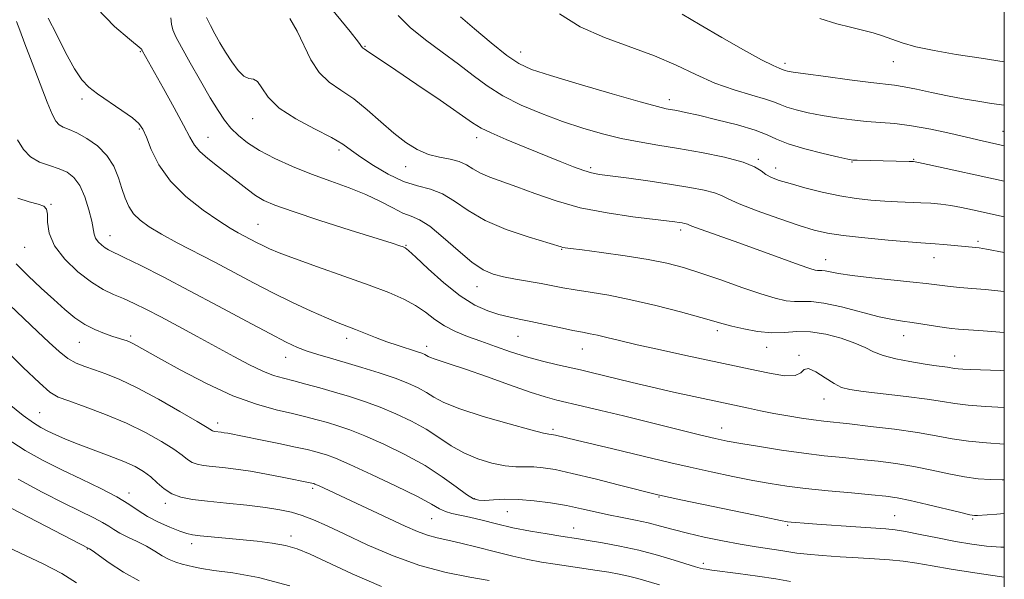
# Model space of a CAD drawing. Extents: x 2064800 to 2067700, y 289800 to 292700.
# Drawn here: x 2067279 to 2067500, y 291006 to 291132 of the extents above; entities that cross this region are included whole.
import ezdxf

# ---------------------------------------------------------------- set-up
doc = ezdxf.new("R2010")
doc.units = 0
doc.header["$MEASUREMENT"] = 0
for name, color, linetype, lineweight in [('CONTOUR INDEX', 41, 'Continuous', 13), ('CONTOUR INTERMEDIATE', 44, 'Continuous', 0), ('GRID LINE', 7, 'Continuous', 0), ('SPOT ELEVATION DTM', 2, 'Continuous', 13)]:
    doc.layers.add(name, color=color, linetype=linetype, lineweight=lineweight)

msp = doc.modelspace()

# ---------------------------------------------------------------- linework, layer by layer
at = {"layer": 'CONTOUR INDEX', "flags": 128}
for points, elevation in [([(2067296.014, 291134.711), (2067299.984, 291130.628), (2067303.356, 291127.756), (2067306.001, 291125.6), (2067306.139, 291125.465), (2067306.163, 291125.396), (2067306.183, 291125.252), (2067306.203, 291125.182), (2067306.273, 291125.041), (2067311.003, 291116.646), (2067313.424, 291112.292), (2067315.541, 291108.388), (2067316.942, 291105.692), (2067317.977, 291103.905), (2067319.185, 291102.464), (2067320.969, 291100.911), (2067323.175, 291099.212), (2067325.515, 291097.437), (2067329.81, 291094.013), (2067331.699, 291092.61), (2067333.547, 291091.502), (2067336.074, 291090.413), (2067340.143, 291088.987), (2067346.195, 291087.013), (2067352.972, 291084.852), (2067362.392, 291081.861), (2067364.155, 291081.288), (2067364.886, 291081.038), (2067365.344, 291080.826), (2067366.107, 291080.217), (2067367.707, 291078.737), (2067370.488, 291076.126), (2067374.025, 291072.963), (2067377.703, 291070.04), (2067381.017, 291067.971), (2067383.907, 291066.667), (2067386.427, 291065.86), (2067388.674, 291065.304), (2067390.941, 291064.836), (2067393.565, 291064.312), (2067396.738, 291063.64), (2067400.067, 291062.917), (2067403.01, 291062.292), (2067405.193, 291061.867), (2067406.9, 291061.549), (2067408.579, 291061.201), (2067410.663, 291060.703), (2067413.516, 291060.002), (2067417.485, 291059.064), (2067422.701, 291057.893), (2067428.426, 291056.643), (2067444.29, 291053.248), (2067447.571, 291052.574), (2067450.665, 291052.102), (2067453.021, 291052.113), (2067454.303, 291052.737), (2067455.039, 291053.481), (2067455.967, 291053.698), (2067457.621, 291052.948), (2067459.709, 291051.623), (2067461.73, 291050.318), (2067463.401, 291049.485), (2067465.314, 291049), (2067468.275, 291048.591), (2067477.949, 291047.421), (2067482.664, 291046.801), (2067486.099, 291046.274), (2067488.844, 291045.839), (2067491.842, 291045.476), (2067495.739, 291045.17), (2067500, 291044.922)], 1090), ([(2067363.746, 291133.081), (2067366.5, 291130.355), (2067369.897, 291127.573), (2067373.65, 291124.785), (2067377.319, 291122.092), (2067380.609, 291119.576), (2067383.798, 291117.229), (2067387.306, 291115.022), (2067391.434, 291112.939), (2067395.999, 291111.006), (2067400.697, 291109.264), (2067405.272, 291107.747), (2067409.666, 291106.468), (2067413.872, 291105.439), (2067417.936, 291104.641), (2067422.126, 291103.943), (2067426.764, 291103.187), (2067431.977, 291102.255), (2067437.1, 291101.201), (2067441.272, 291100.116), (2067443.892, 291099.085), (2067445.386, 291098.148), (2067446.44, 291097.338), (2067447.667, 291096.66), (2067449.388, 291096.012), (2067451.853, 291095.268), (2067455.192, 291094.351), (2067459.065, 291093.383), (2067463.014, 291092.536), (2067466.669, 291091.942), (2067470.012, 291091.569), (2067473.114, 291091.345), (2067476.031, 291091.203), (2067481.247, 291090.994), (2067483.523, 291090.852), (2067485.705, 291090.64), (2067487.947, 291090.323), (2067490.353, 291089.884), (2067492.827, 291089.37), (2067500, 291087.802)], 1100), ([(2067277.945, 291077.219), (2067280.629, 291074.548), (2067283.534, 291071.798), (2067286.347, 291069.209), (2067288.841, 291066.976), (2067291.112, 291065.121), (2067293.338, 291063.621), (2067295.627, 291062.453), (2067297.805, 291061.577), (2067299.629, 291060.953), (2067302.877, 291059.92), (2067303.382, 291059.714), (2067304.013, 291059.404), (2067304.959, 291058.886), (2067309.88, 291056.127), (2067314.757, 291053.441), (2067320.658, 291050.367), (2067326.633, 291047.602), (2067331.902, 291045.674), (2067336.352, 291044.443), (2067340.039, 291043.601), (2067343.05, 291042.886), (2067345.593, 291042.219), (2067347.905, 291041.564), (2067350.243, 291040.86), (2067352.931, 291039.938), (2067356.311, 291038.6), (2067360.569, 291036.715), (2067365.267, 291034.415), (2067369.808, 291031.899), (2067373.692, 291029.377), (2067376.799, 291027.12), (2067379.104, 291025.415), (2067380.668, 291024.457), (2067381.897, 291024.095), (2067383.283, 291024.089), (2067385.226, 291024.218), (2067387.759, 291024.33), (2067390.82, 291024.294), (2067394.316, 291024.013), (2067398.007, 291023.524), (2067401.621, 291022.898), (2067404.951, 291022.203), (2067408.059, 291021.493), (2067411.075, 291020.82), (2067414.094, 291020.213), (2067417.077, 291019.632), (2067419.953, 291019.015), (2067422.707, 291018.312), (2067425.559, 291017.53), (2067428.787, 291016.686), (2067432.562, 291015.808), (2067436.628, 291014.958), (2067440.622, 291014.209), (2067444.224, 291013.616), (2067449.743, 291012.801), (2067451.595, 291012.507), (2067453.373, 291012.244), (2067455.721, 291011.98), (2067459.08, 291011.696), (2067463.082, 291011.41), (2067467.158, 291011.153), (2067470.855, 291010.939), (2067474.192, 291010.71), (2067477.301, 291010.396), (2067480.372, 291009.938), (2067483.809, 291009.334), (2067488.071, 291008.597), (2067493.367, 291007.764), (2067498.901, 291006.968), (2067500, 291006.828)], 1080), ([(2067278.359, 291028.816), (2067283.778, 291025.935), (2067288.752, 291023.409), (2067295.378, 291020.153), (2067297.325, 291019.14), (2067298.705, 291018.302), (2067299.877, 291017.531), (2067301.227, 291016.733), (2067303.027, 291015.833), (2067305.112, 291014.837), (2067307.202, 291013.767), (2067309.079, 291012.662), (2067310.758, 291011.625), (2067312.31, 291010.771), (2067313.794, 291010.181), (2067315.2, 291009.782), (2067316.506, 291009.466), (2067317.789, 291009.14), (2067319.532, 291008.775), (2067322.319, 291008.357), (2067326.608, 291007.809), (2067332.355, 291006.785), (2067339.392, 291004.874)], 1070)]:
    msp.add_lwpolyline(points, dxfattribs=dict(at, elevation=elevation))
at = {"layer": 'CONTOUR INTERMEDIATE', "flags": 128}
for points, elevation in [([(2067345.618, 291138.453), (2067352.946, 291129.443), (2067354.856, 291127.054), (2067355.79, 291125.822), (2067355.897, 291125.718), (2067356.161, 291125.538), (2067356.624, 291125.184), (2067357.176, 291124.801), (2067360.019, 291122.926), (2067363.215, 291120.785), (2067367.94, 291117.583), (2067373.191, 291113.999), (2067380.48, 291108.963), (2067382.407, 291107.761), (2067384.635, 291106.675), (2067388.036, 291105.22), (2067392.213, 291103.505), (2067400.15, 291100.284), (2067403.174, 291099.078), (2067405.502, 291098.214), (2067407.244, 291097.694), (2067409.041, 291097.356), (2067415.628, 291096.469), (2067420.396, 291095.807), (2067425.173, 291095.099), (2067429.288, 291094.42), (2067432.551, 291093.782), (2067434.894, 291093.181), (2067436.423, 291092.584), (2067437.941, 291091.828), (2067440.423, 291090.721), (2067444.492, 291089.164), (2067449.359, 291087.434), (2067453.881, 291085.901), (2067457.28, 291084.839), (2067460.238, 291084.141), (2067463.8, 291083.603), (2067468.638, 291083.069), (2067473.913, 291082.57), (2067478.41, 291082.184), (2067481.261, 291081.963), (2067484.449, 291081.748), (2067486.312, 291081.603), (2067493.615, 291080.941), (2067494.386, 291080.854), (2067495.963, 291080.58), (2067500, 291079.763)], 1098), ([(2067285.098, 291132.452), (2067286.946, 291128.881), (2067289.039, 291124.766), (2067291.016, 291121.105), (2067292.646, 291118.625), (2067294.232, 291116.96), (2067296.21, 291115.466), (2067301.653, 291111.747), (2067304.031, 291110.056), (2067305.519, 291108.79), (2067306.412, 291107.535), (2067307.188, 291105.726), (2067308.288, 291102.964), (2067309.999, 291099.525), (2067312.57, 291095.853), (2067316.085, 291092.355), (2067319.965, 291089.291), (2067323.466, 291086.88), (2067326.029, 291085.261), (2067327.838, 291084.222), (2067331.956, 291082.046), (2067333.32, 291081.346), (2067334.819, 291080.629), (2067336.992, 291079.723), (2067340.48, 291078.417), (2067345.627, 291076.592), (2067351.596, 291074.5), (2067357.248, 291072.485), (2067361.699, 291070.802), (2067365.059, 291069.342), (2067367.686, 291067.906), (2067369.92, 291066.353), (2067372.01, 291064.771), (2067374.185, 291063.305), (2067376.631, 291062.054), (2067379.368, 291060.942), (2067382.371, 291059.847), (2067385.611, 291058.68), (2067389.037, 291057.495), (2067392.588, 291056.378), (2067396.173, 291055.401), (2067399.556, 291054.581), (2067404.778, 291053.391), (2067406.881, 291052.896), (2067416.374, 291050.563), (2067420.833, 291049.508), (2067425.638, 291048.42), (2067430.25, 291047.407), (2067442.478, 291044.786), (2067445.178, 291044.23), (2067448.19, 291043.645), (2067451.347, 291043.082), (2067454.411, 291042.579), (2067457.126, 291042.176), (2067459.405, 291041.884), (2067465.182, 291041.256), (2067469.912, 291040.721), (2067475.346, 291040.054), (2067480.515, 291039.326), (2067484.717, 291038.606), (2067488.312, 291037.948), (2067491.925, 291037.401), (2067495.974, 291037.003), (2067500, 291036.751)], 1088), ([(2067312.667, 291132.56), (2067312.848, 291131.095), (2067313.151, 291129.818), (2067313.806, 291128.291), (2067315.054, 291125.944), (2067317.014, 291122.44), (2067319.336, 291118.374), (2067321.551, 291114.575), (2067323.312, 291111.675), (2067324.77, 291109.519), (2067326.196, 291107.757), (2067327.85, 291106.09), (2067329.934, 291104.42), (2067332.635, 291102.701), (2067336.066, 291100.911), (2067340.042, 291099.117), (2067344.304, 291097.409), (2067348.604, 291095.845), (2067352.739, 291094.358), (2067356.519, 291092.852), (2067359.788, 291091.28), (2067362.544, 291089.812), (2067364.819, 291088.67), (2067366.713, 291087.937), (2067368.594, 291087.147), (2067370.9, 291085.69), (2067373.903, 291083.196), (2067377.231, 291080.231), (2067380.348, 291077.596), (2067382.878, 291075.895), (2067385.092, 291074.944), (2067387.42, 291074.363), (2067390.163, 291073.838), (2067395.926, 291072.815), (2067400.792, 291071.876), (2067403.525, 291071.399), (2067406.932, 291070.868), (2067411.105, 291070.175), (2067416.072, 291069.194), (2067421.707, 291067.871), (2067427.257, 291066.434), (2067431.816, 291065.181), (2067436.788, 291063.741), (2067438.767, 291063.216), (2067441.428, 291062.608), (2067444.559, 291062.054), (2067447.722, 291061.76), (2067450.603, 291061.839), (2067453.396, 291062.03), (2067456.423, 291061.98), (2067459.866, 291061.431), (2067463.364, 291060.512), (2067466.415, 291059.449), (2067468.701, 291058.431), (2067470.633, 291057.497), (2067472.805, 291056.653), (2067475.627, 291055.905), (2067478.777, 291055.271), (2067481.75, 291054.771), (2067484.141, 291054.415), (2067487.224, 291054), (2067488.826, 291053.751), (2067489.604, 291053.657), (2067490.706, 291053.575), (2067492.456, 291053.492), (2067499.085, 291053.257), (2067500, 291053.211)], 1092), ([(2067320.721, 291132.625), (2067321.583, 291130.801), (2067322.581, 291128.917), (2067323.714, 291126.924), (2067324.982, 291124.812), (2067326.368, 291122.637), (2067327.777, 291120.708), (2067329.093, 291119.401), (2067330.231, 291118.914), (2067331.224, 291118.742), (2067332.134, 291118.205), (2067333.1, 291116.795), (2067334.558, 291114.696), (2067337.02, 291112.266), (2067340.746, 291109.826), (2067344.993, 291107.565), (2067348.766, 291105.636), (2067351.371, 291104.112), (2067353.311, 291102.752), (2067355.389, 291101.231), (2067358.204, 291099.349), (2067361.535, 291097.397), (2067364.955, 291095.787), (2067368.123, 291094.777), (2067371.033, 291094.014), (2067373.764, 291092.989), (2067376.454, 291091.333), (2067379.484, 291089.235), (2067383.295, 291087.025), (2067388.077, 291084.998), (2067393.012, 291083.307), (2067400.388, 291081.059), (2067400.812, 291080.947), (2067401.311, 291080.865), (2067402.539, 291080.7), (2067405.143, 291080.361), (2067409.481, 291079.783), (2067414.767, 291079.032), (2067419.927, 291078.208), (2067424.178, 291077.367), (2067427.911, 291076.404), (2067431.807, 291075.177), (2067436.324, 291073.615), (2067441.029, 291071.953), (2067445.265, 291070.503), (2067448.534, 291069.51), (2067450.974, 291068.955), (2067452.883, 291068.752), (2067454.596, 291068.78), (2067456.604, 291068.773), (2067459.438, 291068.427), (2067463.393, 291067.551), (2067471.85, 291065.365), (2067474.834, 291064.706), (2067477.114, 291064.329), (2067479.272, 291064.037), (2067481.726, 291063.682), (2067486.45, 291062.963), (2067488.116, 291062.733), (2067489.735, 291062.565), (2067491.972, 291062.39), (2067495.252, 291062.16), (2067500, 291061.85)], 1094), ([(2067339.429, 291132.377), (2067341.08, 291129.574), (2067344.167, 291123.114), (2067345.99, 291120.256), (2067348.247, 291118.084), (2067350.88, 291116.262), (2067353.773, 291114.302), (2067356.806, 291111.858), (2067359.852, 291109.17), (2067362.782, 291106.623), (2067365.504, 291104.534), (2067368.074, 291102.952), (2067370.585, 291101.857), (2067373.084, 291101.191), (2067375.441, 291100.737), (2067377.479, 291100.236), (2067379.108, 291099.498), (2067380.582, 291098.588), (2067382.241, 291097.639), (2067384.376, 291096.735), (2067390.451, 291094.561), (2067394.497, 291093.04), (2067399.244, 291091.389), (2067404.697, 291089.869), (2067410.709, 291088.687), (2067416.536, 291087.838), (2067425.975, 291086.699), (2067426.896, 291086.567), (2067427.581, 291086.453), (2067428.125, 291086.347), (2067428.516, 291086.247), (2067428.814, 291086.132), (2067429.371, 291085.9), (2067430.611, 291085.427), (2067440.309, 291081.951), (2067449.969, 291078.423), (2067453.877, 291077.008), (2067456.267, 291076.18), (2067457.468, 291075.826), (2067458.044, 291075.743), (2067459.008, 291075.749), (2067459.743, 291075.659), (2067460.875, 291075.422), (2067462.771, 291075.055), (2067465.842, 291074.596), (2067470.251, 291074.084), (2067479.491, 291073.141), (2067482.443, 291072.815), (2067485.997, 291072.363), (2067487.825, 291072.15), (2067490.032, 291071.928), (2067492.676, 291071.697), (2067495.778, 291071.45), (2067499.229, 291071.136), (2067500, 291071.042)], 1096), ([(2067377.75, 291132.739), (2067380.903, 291130.059), (2067384.691, 291126.89), (2067388.201, 291124.084), (2067390.89, 291122.244), (2067393.707, 291120.961), (2067397.973, 291119.573), (2067404.472, 291117.623), (2067411.838, 291115.464), (2067418.166, 291113.65), (2067422.045, 291112.593), (2067424.033, 291112.119), (2067426.433, 291111.681), (2067428.317, 291111.29), (2067431.253, 291110.628), (2067435.419, 291109.636), (2067440.02, 291108.454), (2067444.017, 291107.269), (2067446.721, 291106.221), (2067448.834, 291105.247), (2067451.407, 291104.237), (2067455.136, 291103.128), (2067459.29, 291102.062), (2067462.78, 291101.227), (2067464.836, 291100.758), (2067465.957, 291100.569), (2067466.957, 291100.517), (2067478.582, 291100.272), (2067479.573, 291100.225), (2067480.694, 291100.046), (2067482.825, 291099.589), (2067500, 291095.793)], 1102), ([(2067400.067, 291133.454), (2067404.7, 291130.553), (2067410.118, 291128.122), (2067421.39, 291123.989), (2067426.271, 291121.867), (2067430.686, 291119.769), (2067434.957, 291117.885), (2067439.265, 291116.365), (2067443.237, 291115.188), (2067446.359, 291114.288), (2067448.327, 291113.598), (2067449.661, 291113.023), (2067451.09, 291112.466), (2067453.189, 291111.852), (2067455.904, 291111.21), (2067459.03, 291110.589), (2067462.369, 291110.038), (2067465.76, 291109.584), (2067469.056, 291109.25), (2067472.188, 291109.026), (2067475.429, 291108.766), (2067479.13, 291108.29), (2067483.478, 291107.486), (2067487.977, 291106.513), (2067495.047, 291104.888), (2067500, 291103.786)], 1104), ([(2067427.573, 291133.38), (2067431.65, 291130.969), (2067436.504, 291128.147), (2067441.401, 291125.351), (2067445.458, 291123.107), (2067448.024, 291121.791), (2067449.367, 291121.204), (2067450.313, 291120.883), (2067450.773, 291120.694), (2067451.241, 291120.576), (2067452.519, 291120.358), (2067455.281, 291119.952), (2067459.858, 291119.319), (2067465.217, 291118.605), (2067469.983, 291118.005), (2067475.344, 291117.396), (2067477.458, 291117.057), (2067480.254, 291116.487), (2067483.612, 291115.762), (2067487.198, 291115.016), (2067490.722, 291114.356), (2067494.058, 291113.793), (2067497.123, 291113.312), (2067500, 291112.877)], 1106), ([(2067458.524, 291132.384), (2067462.367, 291131.166), (2067465.452, 291130.419), (2067468.119, 291129.795), (2067470.493, 291129.177), (2067472.647, 291128.505), (2067474.712, 291127.736), (2067477.063, 291126.896), (2067480.13, 291126.029), (2067484.232, 291125.167), (2067489.214, 291124.309), (2067494.808, 291123.442), (2067500, 291122.671)], 1108), ([(2067277.964, 291131.74), (2067278.756, 291129.736), (2067279.892, 291126.676), (2067281.502, 291122.388), (2067283.301, 291117.67), (2067284.898, 291113.563), (2067286.014, 291110.855), (2067286.81, 291109.328), (2067287.558, 291108.516), (2067288.505, 291107.986), (2067289.794, 291107.452), (2067291.545, 291106.666), (2067293.787, 291105.428), (2067296.184, 291103.734), (2067298.312, 291101.626), (2067299.852, 291099.182), (2067300.909, 291096.611), (2067301.696, 291094.156), (2067302.418, 291092.008), (2067303.238, 291090.151), (2067304.313, 291088.518), (2067305.797, 291087.027), (2067307.841, 291085.537), (2067310.593, 291083.892), (2067314.127, 291081.98), (2067322.552, 291077.6), (2067331.237, 291073.015), (2067335.63, 291070.758), (2067340.053, 291068.59), (2067344.197, 291066.647), (2067347.679, 291065.089), (2067350.259, 291064.007), (2067352.262, 291063.225), (2067354.152, 291062.501), (2067358.693, 291060.702), (2067361.224, 291059.752), (2067363.76, 291058.881), (2067367.907, 291057.55), (2067369.09, 291057.145), (2067369.77, 291056.87), (2067370.173, 291056.656), (2067370.521, 291056.44), (2067371.014, 291056.185), (2067371.846, 291055.864), (2067375.478, 291054.71), (2067378.904, 291053.558), (2067383.61, 291051.892), (2067388.8, 291050.037), (2067393.45, 291048.415), (2067396.838, 291047.334), (2067399.435, 291046.629), (2067405.233, 291045.275), (2067409.317, 291044.306), (2067414.377, 291043.077), (2067431.489, 291038.829), (2067435.012, 291037.989), (2067437.725, 291037.418), (2067440.763, 291036.873), (2067444.955, 291036.175), (2067449.915, 291035.399), (2067454.952, 291034.683), (2067459.526, 291034.128), (2067463.698, 291033.693), (2067467.681, 291033.298), (2067471.65, 291032.87), (2067475.643, 291032.355), (2067479.665, 291031.701), (2067483.686, 291030.896), (2067487.554, 291030.065), (2067491.083, 291029.371), (2067494.152, 291028.938), (2067496.889, 291028.742), (2067499.487, 291028.717), (2067500, 291028.73)], 1086), ([(2067278.228, 291105.086), (2067279.542, 291102.909), (2067281.156, 291101.261), (2067283.191, 291100.124), (2067285.43, 291099.322), (2067287.575, 291098.637), (2067289.392, 291097.842), (2067290.904, 291096.675), (2067292.198, 291094.866), (2067293.334, 291092.29), (2067294.263, 291089.415), (2067294.91, 291086.856), (2067295.464, 291083.904), (2067295.782, 291083.036), (2067296.372, 291082.22), (2067297.14, 291081.467), (2067297.928, 291080.856), (2067298.703, 291080.394), (2067302.187, 291078.709), (2067305.916, 291076.858), (2067310.93, 291074.306), (2067316.891, 291071.203), (2067323.38, 291067.751), (2067329.661, 291064.379), (2067334.918, 291061.571), (2067338.592, 291059.673), (2067341.152, 291058.477), (2067343.324, 291057.638), (2067345.727, 291056.858), (2067348.543, 291056.022), (2067351.847, 291055.061), (2067355.627, 291053.936), (2067359.522, 291052.721), (2067363.083, 291051.523), (2067365.968, 291050.419), (2067368.249, 291049.383), (2067370.105, 291048.359), (2067371.814, 291047.287), (2067374.055, 291046.077), (2067377.61, 291044.635), (2067382.876, 291042.938), (2067388.719, 291041.257), (2067393.619, 291039.934), (2067396.45, 291039.215), (2067397.646, 291038.958), (2067398.307, 291038.899), (2067398.662, 291038.842), (2067399.163, 291038.734), (2067403.77, 291037.622), (2067412.013, 291035.675), (2067416.665, 291034.563), (2067425.077, 291032.524), (2067429.391, 291031.523), (2067434.125, 291030.485), (2067438.969, 291029.476), (2067443.477, 291028.586), (2067447.383, 291027.875), (2067451.132, 291027.296), (2067455.351, 291026.772), (2067460.41, 291026.248), (2067465.655, 291025.754), (2067470.179, 291025.34), (2067473.387, 291025.019), (2067475.94, 291024.656), (2067478.814, 291024.077), (2067482.655, 291023.186), (2067490.242, 291021.341), (2067492.276, 291020.869), (2067493.302, 291020.702), (2067494.005, 291020.706), (2067498.3, 291021.005), (2067500, 291021.099)], 1084), ([(2067278.321, 291091.987), (2067280.819, 291091.213), (2067282.89, 291090.659), (2067284.16, 291090.198), (2067284.758, 291089.557), (2067284.937, 291088.427), (2067284.991, 291086.583), (2067285.365, 291084.143), (2067286.543, 291081.306), (2067288.829, 291078.3), (2067291.796, 291075.449), (2067294.838, 291073.102), (2067297.486, 291071.493), (2067299.823, 291070.391), (2067302.074, 291069.45), (2067304.456, 291068.369), (2067307.174, 291067.021), (2067310.425, 291065.323), (2067314.316, 291063.24), (2067318.581, 291060.927), (2067326.833, 291056.413), (2067330.364, 291054.541), (2067333.353, 291053.1), (2067335.784, 291052.156), (2067337.966, 291051.52), (2067340.289, 291050.943), (2067343.048, 291050.225), (2067346.165, 291049.368), (2067349.466, 291048.426), (2067352.813, 291047.432), (2067356.211, 291046.334), (2067359.697, 291045.061), (2067363.272, 291043.565), (2067366.782, 291041.879), (2067370.037, 291040.062), (2067372.925, 291038.183), (2067375.65, 291036.364), (2067378.496, 291034.74), (2067381.643, 291033.426), (2067384.856, 291032.463), (2067387.799, 291031.87), (2067390.231, 291031.632), (2067392.298, 291031.6), (2067394.243, 291031.589), (2067396.35, 291031.426), (2067399.075, 291030.988), (2067402.913, 291030.161), (2067408.065, 291028.91), (2067413.544, 291027.519), (2067422.146, 291025.303), (2067422.518, 291025.218), (2067427.293, 291024.216), (2067446.192, 291020.298), (2067449.675, 291019.587), (2067451.268, 291019.287), (2067452.101, 291019.18), (2067453.176, 291019.081), (2067454.987, 291018.933), (2067457.898, 291018.716), (2067466.634, 291018.106), (2067473.388, 291017.652), (2067475.459, 291017.441), (2067477.792, 291017.064), (2067481.069, 291016.427), (2067484.989, 291015.641), (2067489.004, 291014.865), (2067492.679, 291014.234), (2067496.033, 291013.79), (2067499.199, 291013.552), (2067500, 291013.539)], 1082), ([(2067276.464, 291067.992), (2067282.725, 291062.061), (2067285.352, 291059.539), (2067287.564, 291057.508), (2067289.527, 291055.977), (2067291.404, 291054.917), (2067293.348, 291054.139), (2067295.509, 291053.42), (2067298.048, 291052.533), (2067301.178, 291051.261), (2067305.122, 291049.385), (2067309.901, 291046.829), (2067314.725, 291044.092), (2067318.6, 291041.815), (2067320.806, 291040.476), (2067322.028, 291039.7), (2067322.257, 291039.616), (2067322.547, 291039.562), (2067323.986, 291039.398), (2067324.653, 291039.301), (2067325.473, 291039.155), (2067332.807, 291037.693), (2067336.951, 291036.856), (2067340.69, 291036.079), (2067343.319, 291035.494), (2067345.054, 291035.063), (2067346.345, 291034.702), (2067347.672, 291034.289), (2067349.65, 291033.542), (2067352.924, 291032.139), (2067357.813, 291029.91), (2067363.322, 291027.307), (2067368.127, 291024.934), (2067371.251, 291023.26), (2067373.096, 291022.21), (2067374.41, 291021.571), (2067375.837, 291021.143), (2067379.833, 291020.288), (2067382.615, 291019.605), (2067385.892, 291018.785), (2067389.57, 291017.942), (2067393.49, 291017.175), (2067397.239, 291016.529), (2067400.335, 291016.035), (2067404.308, 291015.419), (2067406.503, 291015.068), (2067409.66, 291014.54), (2067413.571, 291013.81), (2067417.831, 291012.877), (2067422.042, 291011.773), (2067425.812, 291010.665), (2067430.615, 291009.18), (2067431.67, 291008.879), (2067432.33, 291008.723), (2067433.024, 291008.596), (2067434.255, 291008.415), (2067440.178, 291007.626), (2067444.51, 291007.035), (2067448.658, 291006.425), (2067451.946, 291005.876)], 1078), ([(2067275.355, 291058.099), (2067279.504, 291053.969), (2067283.125, 291050.467), (2067285.513, 291048.402), (2067287.371, 291047.315), (2067289.753, 291046.43), (2067293.42, 291045.127), (2067297.967, 291043.407), (2067302.694, 291041.425), (2067306.993, 291039.342), (2067310.608, 291037.337), (2067313.374, 291035.591), (2067315.219, 291034.246), (2067316.449, 291033.277), (2067317.46, 291032.619), (2067318.605, 291032.202), (2067320.056, 291031.932), (2067321.939, 291031.714), (2067324.349, 291031.457), (2067327.252, 291031.109), (2067330.585, 291030.624), (2067334.21, 291029.99), (2067337.703, 291029.313), (2067344.389, 291027.943), (2067344.784, 291027.839), (2067345.054, 291027.74), (2067345.99, 291027.325), (2067348.257, 291026.278), (2067365.377, 291018.259), (2067368.103, 291017.058), (2067370.349, 291016.234), (2067372.505, 291015.657), (2067374.905, 291015.141), (2067377.862, 291014.485), (2067381.556, 291013.554), (2067385.616, 291012.494), (2067389.536, 291011.514), (2067392.946, 291010.774), (2067396.014, 291010.22), (2067399.046, 291009.748), (2067408.504, 291008.346), (2067411.123, 291007.933), (2067413.426, 291007.521), (2067415.559, 291007.058), (2067417.669, 291006.505), (2067422.469, 291005.108)], 1076), ([(2067276.341, 291045.701), (2067279.5, 291043.168), (2067281.791, 291041.495), (2067283.488, 291040.454), (2067285.033, 291039.674), (2067286.818, 291038.842), (2067289.037, 291037.876), (2067291.832, 291036.749), (2067298.829, 291034.11), (2067302.091, 291032.818), (2067304.625, 291031.664), (2067306.558, 291030.559), (2067308.148, 291029.367), (2067309.632, 291028.016), (2067311.168, 291026.666), (2067312.892, 291025.539), (2067314.953, 291024.787), (2067317.565, 291024.302), (2067320.955, 291023.909), (2067325.195, 291023.466), (2067329.748, 291022.978), (2067333.919, 291022.482), (2067337.202, 291021.994), (2067339.827, 291021.436), (2067342.213, 291020.708), (2067344.765, 291019.709), (2067347.843, 291018.333), (2067351.795, 291016.478), (2067356.833, 291014.128), (2067362.617, 291011.635), (2067368.673, 291009.44), (2067374.544, 291007.874), (2067379.856, 291006.828), (2067384.252, 291006.084)], 1074), ([(2067275.687, 291038.053), (2067279.903, 291035.319), (2067283.991, 291033.042), (2067288.194, 291030.947), (2067292.63, 291028.831), (2067296.919, 291026.758), (2067300.558, 291024.864), (2067303.223, 291023.241), (2067305.311, 291021.821), (2067307.398, 291020.495), (2067309.887, 291019.197), (2067312.479, 291018.029), (2067314.7, 291017.137), (2067316.256, 291016.614), (2067317.577, 291016.341), (2067319.276, 291016.146), (2067324.997, 291015.575), (2067332.069, 291014.885), (2067335.44, 291014.474), (2067338.454, 291013.932), (2067341.09, 291013.16), (2067343.976, 291011.965), (2067353.399, 291007.555), (2067359.99, 291004.703)], 1072), ([(2067276.814, 291022.314), (2067294.277, 291013.302), (2067294.431, 291013.209), (2067295.002, 291012.814), (2067298.827, 291010.065), (2067302.031, 291007.948), (2067305.551, 291005.999)], 1068), ([(2067273.913, 291014.556), (2067278.915, 291012.233), (2067283.842, 291009.909), (2067288.168, 291007.664), (2067291.493, 291005.578)], 1066)]:
    msp.add_lwpolyline(points, dxfattribs=dict(at, elevation=elevation))
at = {"layer": 'GRID LINE', "flags": 128}
msp.add_lwpolyline([(2065000, 290000), (2067500, 290000), (2067500, 292500), (2065000, 292500), (2065000, 290000)], dxfattribs=at)
at = {"layer": 'SPOT ELEVATION DTM'}
for p in [(2067356.28, 291126.1, 1098.1), (2067305.85, 291124.96, 1089.9), (2067391.32, 291124.85, 1102.7), (2067450.71, 291122.34, 1106.4), (2067475.04, 291122.65, 1107.2), (2067292.68, 291114.32, 1087.6), (2067424.68, 291114.11, 1102.5), (2067331.07, 291109.86, 1093.3), (2067305.62, 291107.53, 1087.8), (2067321, 291105.69, 1090.8), (2067381.45, 291105.6, 1097.5), (2067499.67, 291107.05, 1104.8), (2067350.45, 291102.84, 1093.6), (2067365.44, 291099.08, 1095.3), (2067407.02, 291098.89, 1098.3), (2067444.75, 291100.71, 1100.2), (2067448.64, 291098.77, 1100.6), (2067465.74, 291100.1, 1101.9), (2067479.61, 291100.71, 1102.1), (2067285.78, 291090.59, 1082.1), (2067332.28, 291086.11, 1088.9), (2067299.01, 291083.57, 1084.7), (2067427.24, 291084.86, 1095.6), (2067279.81, 291080.94, 1081.1), (2067365.52, 291081.38, 1090.1), (2067494.11, 291082.29, 1098.3), (2067400.54, 291080.51, 1093.9), (2067459.85, 291078.19, 1096.7), (2067484.21, 291078.63, 1097.3), (2067381.47, 291072.12, 1091.3), (2067303.67, 291061.01, 1080.3), (2067435.49, 291062.19, 1091.6), (2067477.39, 291061.14, 1093.3), (2067292.14, 291059.64, 1079.2), (2067352.17, 291060.51, 1085.5), (2067370.19, 291058.73, 1086.5), (2067390.67, 291060.94, 1089.1), (2067405.19, 291058.11, 1089.2), (2067446.62, 291058.51, 1091.3), (2067453.87, 291056.68, 1090.1), (2067488.82, 291056.52, 1092.7), (2067338.45, 291056.27, 1083.3), (2067459.44, 291046.9, 1089.3), (2067283.22, 291043.78, 1074.9), (2067323.17, 291041.47, 1078.5), (2067398.6, 291040.02, 1084.3), (2067436.45, 291040.32, 1086.7), (2067303.31, 291025.77, 1072.5), (2067344.55, 291026.81, 1075.7), (2067311.45, 291023.4, 1073.6), (2067380.97, 291024.45, 1080.2), (2067422.42, 291024.84, 1081.9), (2067388.34, 291021.51, 1079.1), (2067371.27, 291019.97, 1077.1), (2067475.36, 291020.63, 1082.9), (2067492.87, 291019.86, 1083.8), (2067403.22, 291017.85, 1078.7), (2067451.33, 291018.46, 1081.8), (2067339.65, 291016.09, 1072.5), (2067293.93, 291013.13, 1067.9), (2067317.38, 291014.35, 1071.5), (2067432.34, 291009.94, 1078.4)]:
    msp.add_point(p, dxfattribs=at)

doc.saveas('drawing.dxf')
